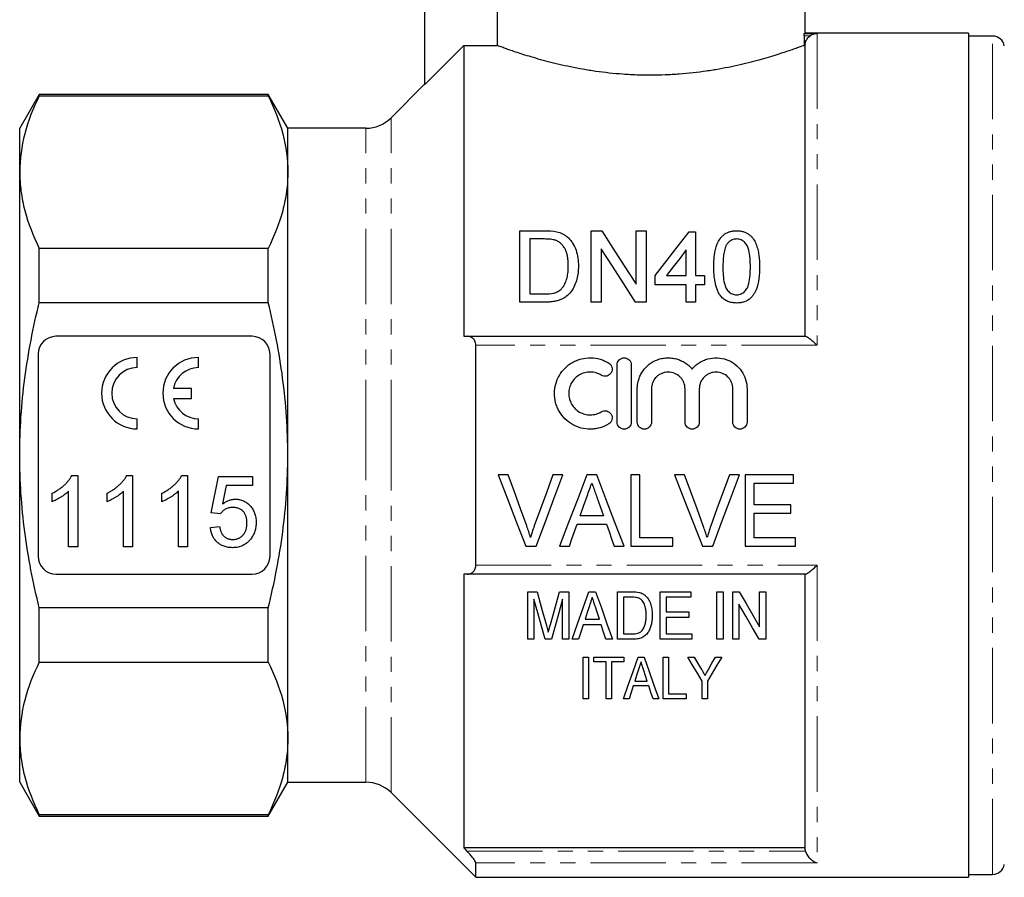
# Model space of a CAD drawing. Units: millimetres. Extents: x 102 to 306, y 75 to 278.
# Drawn here: x 102 to 184, y 162 to 234 of the extents above; entities that cross this region are included whole.
import ezdxf

# ---------------------------------------------------------------- set-up
doc = ezdxf.new("R2010")
doc.units = ezdxf.units.MM
doc.linetypes.add('PHANTOM', pattern=[12.7, 6.35, -1.27, 1.27, -1.27, 1.27, -1.27])

msp = doc.modelspace()

# ---------------------------------------------------------------- linework, layer by layer
at = {"color": 7, "linetype": 'Continuous', "lineweight": 25}
for p, q in [((135.646, 249.198), (135.646, 228.557)), ((141.745, 239.898), (141.745, 231.861)), ((167.646, 232.876), (167.646, 239.898)), ((167.559, 232.674), (167.559, 231.865)), ((167.58, 232.874), (168.646, 232.874)), ((181.396, 232.898), (167.586, 232.898)), ((181.396, 232.898), (181.396, 161.898)), ((138.946, 231.861), (138.946, 207.398)), ((138.946, 231.861), (141.745, 231.861)), ((167.559, 231.865), (167.646, 231.865)), ((167.646, 207.398), (167.646, 231.865)), ((183.411, 232.648), (181.396, 232.648)), ((135.646, 228.598), (132.825, 225.776)), ((103.242, 227.748), (101.596, 224.898)), ((122.501, 227.748), (103.242, 227.748)), ((103.242, 227.634), (103.242, 227.748)), ((124.146, 224.898), (122.501, 227.748)), ((122.501, 227.634), (122.501, 227.748)), ((103.242, 227.634), (122.501, 227.634)), ((101.596, 221.213), (101.596, 224.898)), ((130.703, 224.898), (124.146, 224.898)), ((124.146, 221.213), (124.146, 224.898)), ((101.596, 197.398), (101.596, 221.213)), ((124.146, 197.398), (124.146, 221.213)), ((143.656, 210.275), (143.656, 216.275)), ((143.656, 216.275), (145.708, 216.275)), ((149.656, 210.275), (149.656, 216.275)), ((149.656, 216.275), (150.55, 216.275)), ((153.425, 211.798), (153.425, 216.275)), ((153.425, 216.275), (154.272, 216.275)), ((154.272, 216.275), (154.272, 210.275)), ((157.887, 216.198), (158.425, 216.198)), ((158.425, 216.198), (158.425, 212.506)), ((145.719, 215.583), (144.502, 215.583)), ((144.502, 215.583), (144.502, 210.967)), ((103.242, 210.238), (103.242, 214.793)), ((122.501, 214.793), (103.242, 214.793)), ((122.501, 210.238), (122.501, 214.793)), ((150.502, 214.752), (150.502, 210.275)), ((157.656, 212.506), (157.656, 214.667)), ((155.041, 211.736), (155.041, 212.506)), ((155.99, 212.506), (157.656, 212.506)), ((158.425, 212.506), (159.195, 212.506)), ((159.195, 212.506), (159.195, 211.736)), ((157.656, 211.736), (155.041, 211.736)), ((157.656, 210.275), (157.656, 211.736)), ((159.195, 211.736), (158.425, 211.736)), ((158.425, 211.736), (158.425, 210.275)), ((144.502, 210.967), (145.739, 210.967)), ((103.242, 210.238), (122.501, 210.238)), ((145.805, 210.275), (143.656, 210.275)), ((150.502, 210.275), (149.656, 210.275)), ((154.272, 210.275), (153.377, 210.275)), ((158.425, 210.275), (157.656, 210.275)), ((121.146, 207.398), (104.646, 207.398)), ((139.22, 207.398), (167.684, 207.398)), ((139.946, 188.137), (139.946, 206.659)), ((103.146, 205.898), (103.146, 188.898)), ((111.484, 204.764), (111.484, 205.614)), ((116.634, 204.764), (116.634, 205.614)), ((122.646, 188.898), (122.646, 205.898)), ((151.829, 200.191), (151.829, 204.991)), ((153.029, 204.991), (153.029, 200.191)), ((116.034, 203.01), (114.521, 203.01)), ((116.034, 202.16), (116.034, 203.01)), ((153.529, 200.191), (153.529, 202.982)), ((154.729, 202.982), (154.729, 200.191)), ((157.546, 200.191), (157.546, 202.982)), ((158.746, 202.982), (158.746, 200.191)), ((161.563, 200.191), (161.563, 202.982)), ((162.763, 202.982), (162.763, 200.191)), ((114.533, 202.16), (116.034, 202.16)), ((111.484, 199.614), (111.484, 200.464)), ((116.634, 199.614), (116.634, 200.464)), ((101.596, 173.582), (101.596, 197.398)), ((124.146, 173.582), (124.146, 197.398)), ((105.985, 195.698), (106.48, 195.698)), ((106.48, 195.698), (106.48, 189.698)), ((110.601, 195.698), (111.096, 195.698)), ((111.096, 195.698), (111.096, 189.698)), ((115.216, 195.698), (115.711, 195.698)), ((115.711, 195.698), (115.711, 189.698)), ((117.711, 192.544), (118.327, 195.621)), ((118.327, 195.621), (121.173, 195.621)), ((121.173, 195.621), (121.173, 194.852)), ((142.669, 195.751), (141.827, 195.751)), ((147.281, 195.751), (146.439, 195.751)), ((150.122, 195.751), (149.294, 195.751)), ((153.746, 195.751), (152.977, 195.751)), ((152.977, 195.751), (152.977, 189.751)), ((153.746, 190.444), (153.746, 195.751)), ((157.515, 195.751), (156.673, 195.751)), ((162.127, 195.751), (161.285, 195.751)), ((166.669, 195.751), (162.592, 195.751)), ((162.592, 195.751), (162.592, 189.751)), ((166.669, 195.059), (166.669, 195.751)), ((118.955, 194.852), (118.65, 193.298)), ((121.173, 194.852), (118.955, 194.852)), ((163.362, 193.213), (163.362, 195.059)), ((163.362, 195.059), (166.669, 195.059)), ((104.327, 193.489), (104.327, 194.198)), ((105.711, 189.698), (105.711, 194.374)), ((108.942, 193.489), (108.942, 194.198)), ((110.327, 189.698), (110.327, 194.374)), ((113.557, 193.489), (113.557, 194.198)), ((114.942, 189.698), (114.942, 194.374)), ((166.439, 193.213), (163.362, 193.213)), ((166.439, 192.521), (166.439, 193.213)), ((118.48, 192.467), (117.711, 192.544)), ((150.691, 192.29), (148.725, 192.29)), ((163.362, 190.444), (163.362, 192.521)), ((163.362, 192.521), (166.439, 192.521)), ((117.634, 191.314), (118.403, 191.39)), ((148.479, 191.598), (150.936, 191.598)), ((156.515, 190.444), (153.746, 190.444)), ((156.515, 189.751), (156.515, 190.444)), ((166.823, 190.444), (163.362, 190.444)), ((166.823, 189.751), (166.823, 190.444)), ((106.48, 189.698), (105.711, 189.698)), ((111.096, 189.698), (110.327, 189.698)), ((115.711, 189.698), (114.942, 189.698)), ((144.157, 189.751), (145.032, 189.751)), ((147.001, 189.751), (147.823, 189.751)), ((151.592, 189.751), (152.416, 189.751)), ((152.977, 189.751), (156.515, 189.751)), ((159.003, 189.751), (159.878, 189.751)), ((162.592, 189.751), (166.823, 189.751)), ((104.646, 187.398), (121.146, 187.398)), ((138.946, 187.398), (138.946, 164.379)), ((167.684, 187.398), (139.22, 187.398)), ((167.646, 164.379), (167.646, 187.398)), ((144.332, 181.914), (144.332, 185.914)), ((144.332, 185.914), (145.099, 185.914)), ((147.002, 185.914), (147.768, 185.914)), ((147.768, 185.914), (147.768, 181.914)), ((149.455, 185.914), (150.03, 185.914)), ((151.87, 181.914), (151.87, 185.914)), ((151.87, 185.914), (153.088, 185.914)), ((155.46, 181.914), (155.46, 185.914)), ((155.46, 185.914), (158.024, 185.914)), ((158.024, 185.914), (158.024, 185.452)), ((160.229, 181.914), (160.229, 185.914)), ((160.229, 185.914), (160.742, 185.914)), ((160.742, 185.914), (160.742, 181.914)), ((161.562, 181.914), (161.562, 185.914)), ((161.562, 185.914), (162.104, 185.914)), ((163.819, 185.914), (164.332, 185.914)), ((163.819, 182.961), (163.819, 185.914)), ((164.332, 185.914), (164.332, 181.914)), ((144.845, 185.298), (144.845, 181.914)), ((147.255, 181.914), (147.255, 185.298)), ((153.098, 185.452), (152.383, 185.452)), ((152.383, 185.452), (152.383, 182.375)), ((158.024, 185.452), (155.973, 185.452)), ((155.973, 185.452), (155.973, 184.222)), ((162.075, 184.867), (162.075, 181.914)), ((122.501, 184.558), (103.242, 184.558)), ((103.242, 180.002), (103.242, 184.558)), ((122.501, 180.002), (122.501, 184.558)), ((155.973, 184.222), (157.87, 184.222)), ((157.87, 184.222), (157.87, 183.76)), ((150.494, 183.145), (148.99, 183.145)), ((149.14, 183.606), (150.344, 183.606)), ((157.87, 183.76), (155.973, 183.76)), ((155.973, 183.76), (155.973, 182.375)), ((152.383, 182.375), (153.109, 182.375)), ((155.973, 182.375), (158.127, 182.375)), ((158.127, 182.375), (158.127, 181.914)), ((144.845, 181.914), (144.332, 181.914)), ((146.315, 181.914), (145.784, 181.914)), ((147.768, 181.914), (147.255, 181.914)), ((148.588, 181.914), (148.042, 181.914)), ((151.442, 181.914), (150.896, 181.914)), ((153.146, 181.914), (151.87, 181.914)), ((158.127, 181.914), (155.46, 181.914)), ((160.742, 181.914), (160.229, 181.914)), ((162.075, 181.914), (161.562, 181.914)), ((164.332, 181.914), (163.79, 181.914)), ((103.242, 180.002), (122.501, 180.002)), ((148.978, 176.913), (148.978, 180.413)), ((148.978, 180.413), (149.427, 180.413)), ((149.427, 180.413), (149.427, 176.913)), ((149.875, 180.01), (149.875, 180.413)), ((149.875, 180.413), (152.388, 180.413)), ((150.908, 180.01), (149.875, 180.01)), ((150.908, 176.913), (150.908, 180.01)), ((152.388, 180.01), (151.356, 180.01)), ((151.356, 180.01), (151.356, 176.913)), ((152.388, 180.413), (152.388, 180.01)), ((153.596, 180.413), (154.099, 180.413)), ((155.709, 180.413), (156.158, 180.413)), ((155.709, 176.913), (155.709, 180.413)), ((156.158, 180.413), (156.158, 177.317)), ((157.773, 180.413), (158.313, 180.413)), ((160.105, 180.413), (160.645, 180.413)), ((153.32, 178.394), (154.373, 178.394)), ((158.984, 176.913), (158.984, 178.396)), ((159.433, 178.396), (159.433, 176.913)), ((154.505, 177.99), (153.188, 177.99)), ((156.158, 177.317), (157.638, 177.317)), ((157.638, 177.317), (157.638, 176.913)), ((149.427, 176.913), (148.978, 176.913)), ((151.356, 176.913), (150.908, 176.913)), ((152.837, 176.913), (152.36, 176.913)), ((155.334, 176.913), (154.856, 176.913)), ((157.638, 176.913), (155.709, 176.913)), ((159.433, 176.913), (158.984, 176.913)), ((101.596, 169.898), (101.596, 173.582)), ((124.146, 169.898), (124.146, 173.582)), ((101.596, 169.898), (103.242, 167.048)), ((122.501, 167.048), (124.146, 169.898)), ((124.146, 169.898), (130.703, 169.898)), ((132.825, 169.019), (139.946, 161.898)), ((122.501, 167.162), (103.242, 167.162)), ((103.242, 167.048), (103.242, 167.162)), ((103.242, 167.048), (122.501, 167.048)), ((122.501, 167.048), (122.501, 167.162)), ((167.646, 164.379), (138.946, 164.379)), ((139.946, 161.898), (139.946, 163.127)), ((139.946, 161.898), (181.396, 161.898)), ((181.396, 162.148), (183.411, 162.148))]:
    msp.add_line(p, q, dxfattribs=at)
at = {"color": 8, "linetype": 'PHANTOM', "lineweight": 18}
for p, q in [((168.057, 232.674), (167.559, 232.674)), ((168.646, 232.874), (168.646, 206.659)), ((183.411, 162.148), (183.411, 232.648)), ((132.825, 197.398), (132.825, 225.776)), ((130.703, 197.398), (130.703, 224.898)), ((168.646, 206.659), (139.946, 206.659)), ((130.703, 169.898), (130.703, 197.398)), ((132.825, 169.019), (132.825, 197.398)), ((139.946, 188.137), (168.646, 188.137)), ((168.646, 188.137), (168.646, 163.127)), ((139.22, 164.092), (167.684, 164.092)), ((168.646, 163.127), (139.946, 163.127))]:
    msp.add_line(p, q, dxfattribs=at)
at = {"color": 7, "linetype": 'Continuous', "lineweight": 25, "flags": 128}
for points in [[(138.946, 231.861), (136.541, 229.453), (135.646, 228.557)], [(150.55, 216.275), (151.482, 214.824), (152.441, 213.33), (153.425, 211.798)], [(155.041, 212.506), (156.011, 213.765), (156.96, 214.996), (157.887, 216.198)], [(153.377, 210.275), (152.397, 211.802), (151.438, 213.295), (150.502, 214.752)], [(157.656, 214.667), (157.108, 213.955), (156.553, 213.235), (155.99, 212.506)], [(141.827, 195.751), (142.609, 193.737), (143.387, 191.735), (144.157, 189.751)], [(144.237, 191.451), (143.717, 192.878), (143.194, 194.312), (142.669, 195.751)], [(146.439, 195.751), (145.913, 194.312), (145.389, 192.878), (144.868, 191.451)], [(145.032, 189.751), (145.776, 191.735), (146.526, 193.737), (147.281, 195.751)], [(149.294, 195.751), (148.525, 193.737), (147.759, 191.735), (147.001, 189.751)], [(152.416, 189.751), (151.657, 191.735), (150.892, 193.737), (150.122, 195.751)], [(156.673, 195.751), (157.455, 193.737), (158.233, 191.735), (159.003, 189.751)], [(159.083, 191.451), (158.563, 192.878), (158.04, 194.312), (157.515, 195.751)], [(161.285, 195.751), (160.759, 194.312), (160.235, 192.878), (159.714, 191.451)], [(159.878, 189.751), (160.622, 191.735), (161.372, 193.737), (162.127, 195.751)], [(148.725, 192.29), (149.019, 193.12), (149.315, 193.952)], [(150.131, 193.867), (150.411, 193.077), (150.691, 192.29)], [(147.823, 189.751), (148.041, 190.365), (148.26, 190.98), (148.479, 191.598)], [(150.936, 191.598), (151.156, 190.98), (151.374, 190.365), (151.592, 189.751)], [(145.099, 185.914), (145.365, 184.967), (145.629, 184.031), (145.89, 183.107)], [(146.223, 183.155), (146.479, 184.064), (146.739, 184.984), (147.002, 185.914)], [(148.042, 181.914), (148.505, 183.223), (148.976, 184.557), (149.455, 185.914)], [(150.03, 185.914), (150.509, 184.557), (150.98, 183.223), (151.442, 181.914)], [(162.104, 185.914), (162.683, 184.917), (163.255, 183.933), (163.819, 182.961)], [(145.784, 181.914), (145.476, 183.024), (145.162, 184.153), (144.845, 185.298)], [(147.255, 185.298), (146.937, 184.153), (146.623, 183.024), (146.315, 181.914)], [(149.502, 184.717), (149.32, 184.159), (149.14, 183.606)], [(150.344, 183.606), (150.175, 184.125), (150.005, 184.647)], [(163.79, 181.914), (163.226, 182.884), (162.655, 183.869), (162.075, 184.867)], [(148.99, 183.145), (148.788, 182.526), (148.588, 181.914)], [(150.896, 181.914), (150.696, 182.526), (150.494, 183.145)], [(152.36, 176.913), (152.761, 178.049), (153.173, 179.217), (153.596, 180.413)], [(154.099, 180.413), (154.521, 179.217), (154.933, 178.049), (155.334, 176.913)], [(158.984, 178.396), (158.586, 179.059), (158.182, 179.732), (157.773, 180.413)], [(158.313, 180.413), (158.63, 179.885), (158.944, 179.362)], [(160.645, 180.413), (160.235, 179.732), (159.831, 179.059), (159.433, 178.396)], [(159.522, 179.383), (159.812, 179.896), (160.105, 180.413)], [(153.636, 179.366), (153.477, 178.878), (153.32, 178.394)], [(154.373, 178.394), (154.226, 178.847), (154.077, 179.305)], [(153.188, 177.99), (153.011, 177.448), (152.837, 176.913)], [(154.856, 176.913), (154.682, 177.448), (154.505, 177.99)]]:
    msp.add_lwpolyline(points, dxfattribs=at)
at = {"color": 7, "linetype": 'Continuous', "lineweight": 25}
for centre, radius, start, end in [((183.411, 231.648), 1, 10, 90), ((130.703, 227.898), 3, 270, 315), ((104.646, 205.898), 1.5, 90, 180), ((121.146, 205.898), 1.5, 0, 90), ((111.484, 202.614), 3, 90, 270), ((116.634, 202.614), 3, 90, 270), ((111.484, 202.614), 2.15, 90, 270), ((116.634, 202.614), 2.15, 90, 169.38958), ((116.634, 202.614), 2.15, 192.19378, 270), ((104.646, 188.898), 1.5, 180, 270), ((121.146, 188.898), 1.5, 270, 0), ((130.703, 166.898), 3, 45, 90), ((183.411, 163.148), 1, 270, 350)]:
    msp.add_arc(centre, radius, start, end, dxfattribs=at)
for points, knots in [([(167.559, 232.674), (167.559, 232.726), (167.562, 232.776), (167.57, 232.849), (167.575, 232.872), (167.58, 232.874)], [0, 0, 0, 0, 0.5, 0.5, 1, 1, 1, 1]), ([(167.58, 232.874), (167.584, 232.875), (167.628, 232.891), (167.606, 232.883), (167.586, 232.876)], [0, 0, 0, 0, 0.0808085, 1, 1, 1, 1]), ([(167.646, 231.865), (167.646, 231.944), (167.655, 232.022), (167.692, 232.174), (167.719, 232.249), (167.825, 232.458), (167.93, 232.581), (168.057, 232.674)], [0, 0, 0, 0, 0.25, 0.25, 0.5, 0.5, 1, 1, 1, 1]), ([(168.057, 232.674), (168.147, 232.74), (168.245, 232.789), (168.443, 232.855), (168.545, 232.872), (168.646, 232.874)], [0, 0, 0, 0, 0.5, 0.5, 1, 1, 1, 1]), ([(167.559, 231.865), (167.467, 231.831), (167.304, 231.77), (166.957, 231.644), (166.824, 231.596), (166.523, 231.49), (166.356, 231.432), (165.813, 231.248), (165.392, 231.11), (164.672, 230.89), (164.416, 230.814), (163.882, 230.662), (163.604, 230.585), (162.735, 230.358), (162.112, 230.209), (161.108, 230), (160.761, 229.933), (160.058, 229.808), (159.699, 229.75), (158.605, 229.591), (157.849, 229.505), (156.673, 229.417), (156.277, 229.394), (155.488, 229.363), (154.699, 229.348), (153.909, 229.361), (153.118, 229.389), (152.721, 229.41), (151.544, 229.495), (150.785, 229.579), (149.682, 229.736), (149.321, 229.794), (148.61, 229.918), (148.263, 229.984), (147.258, 230.191), (146.631, 230.34), (145.754, 230.568), (145.47, 230.645), (144.932, 230.798), (144.677, 230.873), (143.955, 231.093), (143.529, 231.232), (142.976, 231.418), (142.806, 231.477), (142.501, 231.584), (142.366, 231.633), (142.012, 231.761), (141.843, 231.824), (141.745, 231.861)], [0, 0, 0, 0, 0.0625, 0.0625, 0.09375, 0.09375, 0.125, 0.125, 0.1875, 0.1875, 0.21875, 0.21875, 0.25, 0.25, 0.3125, 0.3125, 0.34375, 0.34375, 0.375, 0.375, 0.4375, 0.4375, 0.46875, 0.46875, 0.5, 0.53125, 0.53125, 0.5625, 0.5625, 0.625, 0.625, 0.65625, 0.65625, 0.6875, 0.6875, 0.75, 0.75, 0.78125, 0.78125, 0.8125, 0.8125, 0.875, 0.875, 0.90625, 0.90625, 0.9375, 0.9375, 1, 1, 1, 1]), ([(103.242, 227.634), (102.724, 226.575), (102.31, 225.511), (101.746, 223.372), (101.596, 222.296), (101.596, 221.213)], [0, 0, 0, 0, 0.5, 0.5, 1, 1, 1, 1]), ([(122.501, 227.634), (123.018, 226.575), (123.432, 225.511), (123.997, 223.372), (124.146, 222.296), (124.146, 221.213)], [0, 0, 0, 0, 0.5, 0.5, 1, 1, 1, 1]), ([(101.596, 221.213), (101.596, 220.676), (101.633, 220.137), (101.778, 219.055), (101.888, 218.516), (102.313, 216.908), (102.727, 215.847), (103.242, 214.793)], [0, 0, 0, 0, 0.25, 0.25, 0.5, 0.5, 1, 1, 1, 1]), ([(124.146, 221.213), (124.146, 220.676), (124.11, 220.137), (123.964, 219.055), (123.855, 218.516), (123.43, 216.908), (123.015, 215.847), (122.501, 214.793)], [0, 0, 0, 0, 0.25, 0.25, 0.5, 0.5, 1, 1, 1, 1]), ([(146.768, 216.188), (146.849, 216.167), (146.93, 216.146), (147.088, 216.092), (147.165, 216.06), (147.312, 215.988), (147.383, 215.948), (147.516, 215.858), (147.578, 215.809), (147.641, 215.759)], [0, 0, 0, 0, 0.25, 0.25, 0.5, 0.5, 0.75, 0.75, 1, 1, 1, 1]), ([(159.964, 213.234), (159.965, 213.4), (159.968, 213.566), (159.986, 213.895), (160.001, 214.059), (160.064, 214.546), (160.133, 214.864), (160.319, 215.317), (160.397, 215.465), (160.543, 215.67), (160.595, 215.736), (160.715, 215.86), (160.78, 215.917), (160.92, 216.02), (160.996, 216.065), (161.159, 216.146), (161.245, 216.177), (161.422, 216.227), (161.512, 216.246), (161.699, 216.27), (161.793, 216.273), (161.887, 216.275)], [0, 0, 0, 0, 0.125, 0.125, 0.25, 0.25, 0.5, 0.5, 0.625, 0.625, 0.6875, 0.6875, 0.75, 0.75, 0.8125, 0.8125, 0.875, 0.875, 0.9375, 0.9375, 1, 1, 1, 1]), ([(161.887, 216.275), (161.981, 216.272), (162.074, 216.269), (162.258, 216.246), (162.347, 216.227), (162.523, 216.175), (162.611, 216.143), (162.775, 216.066), (162.852, 216.021), (162.996, 215.92), (163.063, 215.862), (163.182, 215.74), (163.234, 215.674), (163.374, 215.465), (163.446, 215.316), (163.568, 215.015), (163.619, 214.861), (163.702, 214.545), (163.735, 214.384), (163.797, 213.897), (163.807, 213.567), (163.81, 213.234)], [0, 0, 0, 0, 0.0625, 0.0625, 0.125, 0.125, 0.1875, 0.1875, 0.25, 0.25, 0.3125, 0.3125, 0.375, 0.375, 0.5, 0.5, 0.625, 0.625, 0.75, 0.75, 1, 1, 1, 1]), ([(146.71, 215.459), (146.672, 215.473), (146.633, 215.487), (146.553, 215.509), (146.512, 215.518), (146.389, 215.543), (146.306, 215.552), (146.055, 215.579), (145.887, 215.581), (145.719, 215.583)], [0, 0, 0, 0, 0.125, 0.125, 0.25, 0.25, 0.5, 0.5, 1, 1, 1, 1]), ([(147.733, 213.321), (147.732, 213.424), (147.73, 213.527), (147.719, 213.733), (147.709, 213.835), (147.682, 214.038), (147.664, 214.14), (147.617, 214.338), (147.589, 214.436), (147.515, 214.627), (147.469, 214.721), (147.36, 214.9), (147.3, 214.986), (147.164, 215.149), (147.085, 215.225), (146.956, 215.326), (146.911, 215.357), (146.815, 215.412), (146.763, 215.436), (146.71, 215.459)], [0, 0, 0, 0, 0.125, 0.125, 0.25, 0.25, 0.375, 0.375, 0.5, 0.5, 0.625, 0.625, 0.75, 0.75, 0.875, 0.875, 0.9375, 0.9375, 1, 1, 1, 1]), ([(147.641, 215.759), (147.685, 215.72), (147.73, 215.681), (147.813, 215.599), (147.852, 215.556), (147.963, 215.426), (148.033, 215.336), (148.215, 215.05), (148.31, 214.843), (148.453, 214.421), (148.501, 214.204), (148.566, 213.761), (148.577, 213.534), (148.579, 213.307)], [0, 0, 0, 0, 0.0625, 0.0625, 0.125, 0.125, 0.25, 0.25, 0.5, 0.5, 0.75, 0.75, 1, 1, 1, 1]), ([(161.879, 215.583), (161.838, 215.581), (161.797, 215.58), (161.716, 215.572), (161.677, 215.565), (161.559, 215.536), (161.484, 215.508), (161.348, 215.432), (161.284, 215.387), (161.174, 215.286), (161.127, 215.229), (161.08, 215.171)], [0, 0, 0, 0, 0.125, 0.125, 0.25, 0.25, 0.5, 0.5, 0.75, 0.75, 1, 1, 1, 1]), ([(163.041, 213.236), (163.039, 213.477), (163.034, 213.715), (162.997, 214.188), (162.968, 214.424), (162.882, 214.766), (162.846, 214.878), (162.741, 215.093), (162.668, 215.194), (162.495, 215.374), (162.392, 215.45), (162.21, 215.531), (162.146, 215.551), (162.015, 215.577), (161.947, 215.58), (161.879, 215.583)], [0, 0, 0, 0, 0.25, 0.25, 0.5, 0.5, 0.625, 0.625, 0.75, 0.75, 0.875, 0.875, 0.9375, 0.9375, 1, 1, 1, 1]), ([(161.08, 215.171), (161.037, 215.099), (160.996, 215.026), (160.933, 214.873), (160.908, 214.796), (160.841, 214.559), (160.811, 214.396), (160.769, 214.069), (160.754, 213.904), (160.737, 213.571), (160.735, 213.404), (160.733, 213.236)], [0, 0, 0, 0, 0.125, 0.125, 0.25, 0.25, 0.5, 0.5, 0.75, 0.75, 1, 1, 1, 1]), ([(148.579, 213.307), (148.577, 213.123), (148.571, 212.939), (148.53, 212.572), (148.5, 212.389), (148.404, 212.026), (148.341, 211.844), (148.188, 211.493), (148.091, 211.323), (147.855, 211.008), (147.718, 210.864), (147.477, 210.677), (147.391, 210.624), (147.212, 210.529), (147.119, 210.489), (146.925, 210.421), (146.825, 210.392), (146.624, 210.345), (146.523, 210.327), (146.32, 210.299), (146.218, 210.289), (146.012, 210.277), (145.909, 210.276), (145.805, 210.275)], [0, 0, 0, 0, 0.125, 0.125, 0.25, 0.25, 0.375, 0.375, 0.5, 0.5, 0.625, 0.625, 0.6875, 0.6875, 0.75, 0.75, 0.8125, 0.8125, 0.875, 0.875, 0.9375, 0.9375, 1, 1, 1, 1]), ([(147.156, 211.391), (147.215, 211.459), (147.274, 211.527), (147.371, 211.673), (147.413, 211.748), (147.526, 211.982), (147.583, 212.147), (147.667, 212.478), (147.693, 212.647), (147.727, 212.984), (147.731, 213.153), (147.733, 213.321)], [0, 0, 0, 0, 0.125, 0.125, 0.25, 0.25, 0.5, 0.5, 0.75, 0.75, 1, 1, 1, 1]), ([(160.547, 210.776), (160.483, 210.868), (160.421, 210.96), (160.32, 211.153), (160.278, 211.252), (160.162, 211.553), (160.108, 211.763), (160.029, 212.183), (160.002, 212.394), (159.971, 212.815), (159.967, 213.025), (159.964, 213.234)], [0, 0, 0, 0, 0.125, 0.125, 0.25, 0.25, 0.5, 0.5, 0.75, 0.75, 1, 1, 1, 1]), ([(160.733, 213.236), (160.735, 213.003), (160.738, 212.769), (160.775, 212.299), (160.801, 212.061), (160.888, 211.714), (160.923, 211.6), (161.029, 211.379), (161.105, 211.279), (161.283, 211.099), (161.385, 211.022), (161.565, 210.942), (161.627, 210.922), (161.755, 210.896), (161.821, 210.893), (161.887, 210.89)], [0, 0, 0, 0, 0.25, 0.25, 0.5, 0.5, 0.625, 0.625, 0.75, 0.75, 0.875, 0.875, 0.9375, 0.9375, 1, 1, 1, 1]), ([(161.887, 210.89), (161.953, 210.893), (162.018, 210.896), (162.146, 210.922), (162.209, 210.943), (162.387, 211.022), (162.491, 211.1), (162.668, 211.278), (162.743, 211.38), (162.85, 211.599), (162.885, 211.714), (162.972, 212.064), (162.999, 212.3), (163.035, 212.769), (163.039, 213.003), (163.041, 213.236)], [0, 0, 0, 0, 0.0625, 0.0625, 0.125, 0.125, 0.25, 0.25, 0.375, 0.375, 0.5, 0.5, 0.75, 0.75, 1, 1, 1, 1]), ([(163.81, 213.234), (163.807, 212.912), (163.798, 212.589), (163.712, 211.939), (163.643, 211.616), (163.485, 211.228), (163.45, 211.151), (163.369, 211.002), (163.323, 210.93), (163.223, 210.791), (163.168, 210.723), (163.046, 210.599), (162.98, 210.543), (162.767, 210.39), (162.601, 210.312), (162.34, 210.242), (162.25, 210.225), (162.069, 210.202), (161.978, 210.199), (161.887, 210.198)], [0, 0, 0, 0, 0.25, 0.25, 0.5, 0.5, 0.5625, 0.5625, 0.625, 0.625, 0.6875, 0.6875, 0.75, 0.75, 0.875, 0.875, 0.9375, 0.9375, 1, 1, 1, 1]), ([(145.739, 210.967), (145.996, 210.971), (146.255, 210.98), (146.629, 211.07), (146.747, 211.113), (146.913, 211.201), (146.967, 211.233), (147.067, 211.307), (147.112, 211.349), (147.156, 211.391)], [0, 0, 0, 0, 0.5, 0.5, 0.75, 0.75, 0.875, 0.875, 1, 1, 1, 1]), ([(161.887, 210.198), (161.759, 210.202), (161.63, 210.208), (161.378, 210.253), (161.256, 210.287), (161.024, 210.384), (160.914, 210.449), (160.765, 210.56), (160.717, 210.599), (160.629, 210.684), (160.588, 210.73), (160.547, 210.776)], [0, 0, 0, 0, 0.25, 0.25, 0.5, 0.5, 0.75, 0.75, 0.875, 0.875, 1, 1, 1, 1]), ([(101.596, 197.398), (101.596, 198.474), (101.633, 199.552), (101.778, 201.711), (101.888, 202.794), (102.316, 206.03), (102.731, 208.149), (103.242, 210.238)], [0, 0, 0, 0, 0.25, 0.25, 0.5, 0.5, 1, 1, 1, 1]), ([(124.146, 197.398), (124.146, 198.477), (124.109, 199.558), (123.963, 201.727), (123.852, 202.814), (123.425, 206.037), (123.01, 208.151), (122.501, 210.238)], [0, 0, 0, 0, 0.25, 0.25, 0.5, 0.5, 1, 1, 1, 1]), ([(139.946, 206.659), (139.946, 206.784), (139.921, 206.898), (139.835, 207.091), (139.775, 207.169), (139.637, 207.288), (139.559, 207.331), (139.395, 207.385), (139.309, 207.398), (139.22, 207.398)], [0, 0, 0, 0, 0.25, 0.25, 0.5, 0.5, 0.75, 0.75, 1, 1, 1, 1]), ([(167.684, 207.398), (167.721, 207.398), (167.78, 207.371), (167.92, 207.286), (168.002, 207.227), (168.175, 207.089), (168.266, 207.012), (168.453, 206.844), (168.551, 206.752), (168.646, 206.659)], [0, 0, 0, 0, 0.25, 0.25, 0.5, 0.5, 0.75, 0.75, 1, 1, 1, 1]), ([(151.129, 200.03), (150.9, 199.89), (150.657, 199.783), (150.274, 199.672), (150.142, 199.643), (149.879, 199.604), (149.747, 199.593), (149.349, 199.587), (149.079, 199.619), (148.694, 199.717), (148.568, 199.759), (148.322, 199.858), (148.2, 199.917), (147.853, 200.114), (147.642, 200.274), (147.262, 200.651), (147.101, 200.861), (146.902, 201.205), (146.843, 201.326), (146.742, 201.571), (146.7, 201.696), (146.599, 202.077), (146.565, 202.344), (146.568, 202.869), (146.604, 203.132), (146.743, 203.639), (146.845, 203.88), (147.111, 204.335), (147.274, 204.544), (147.648, 204.912), (147.862, 205.074), (148.206, 205.268), (148.325, 205.325), (148.571, 205.424), (148.699, 205.466), (149.085, 205.564), (149.348, 205.595), (149.886, 205.586), (150.147, 205.546), (150.53, 205.435), (150.657, 205.389), (150.899, 205.282), (151.016, 205.221), (151.129, 205.152)], [0, 0, 0, 0, 0.0625, 0.0625, 0.09375, 0.09375, 0.125, 0.125, 0.1875, 0.1875, 0.21875, 0.21875, 0.25, 0.25, 0.3125, 0.3125, 0.375, 0.375, 0.40625, 0.40625, 0.4375, 0.4375, 0.5, 0.5, 0.5625, 0.5625, 0.625, 0.625, 0.6875, 0.6875, 0.75, 0.75, 0.78125, 0.78125, 0.8125, 0.8125, 0.875, 0.875, 0.9375, 0.9375, 0.96875, 0.96875, 1, 1, 1, 1]), ([(151.829, 204.991), (151.829, 205.146), (151.892, 205.301), (152.111, 205.523), (152.268, 205.591), (152.587, 205.591), (152.745, 205.524), (152.965, 205.302), (153.029, 205.148), (153.029, 204.991)], [0, 0, 0, 0, 0.25, 0.25, 0.5, 0.5, 0.75, 0.75, 1, 1, 1, 1]), ([(153.529, 202.982), (153.529, 203.114), (153.539, 203.246), (153.579, 203.507), (153.609, 203.638), (153.688, 203.89), (153.737, 204.012), (153.853, 204.249), (153.921, 204.364), (154.149, 204.691), (154.331, 204.883), (154.755, 205.211), (154.988, 205.339), (155.366, 205.478), (155.497, 205.514), (155.759, 205.567), (155.891, 205.583), (156.16, 205.594), (156.296, 205.589), (156.562, 205.559), (156.693, 205.534), (156.951, 205.464), (157.079, 205.418), (157.323, 205.309), (157.44, 205.246), (157.664, 205.102), (157.771, 205.02), (157.97, 204.843), (158.062, 204.748), (158.146, 204.647)], [0, 0, 0, 0, 0.0625, 0.0625, 0.125, 0.125, 0.1875, 0.1875, 0.25, 0.25, 0.375, 0.375, 0.5, 0.5, 0.5625, 0.5625, 0.625, 0.625, 0.6875, 0.6875, 0.75, 0.75, 0.8125, 0.8125, 0.875, 0.875, 0.9375, 0.9375, 1, 1, 1, 1]), ([(158.146, 204.647), (158.23, 204.748), (158.322, 204.843), (158.52, 205.02), (158.628, 205.101), (158.851, 205.245), (158.967, 205.309), (159.21, 205.418), (159.338, 205.463), (159.726, 205.569), (159.994, 205.6), (160.533, 205.577), (160.795, 205.525), (161.302, 205.34), (161.534, 205.212), (161.958, 204.886), (162.141, 204.693), (162.597, 204.041), (162.763, 203.517), (162.763, 202.982)], [0, 0, 0, 0, 0.0625, 0.0625, 0.125, 0.125, 0.1875, 0.1875, 0.25, 0.25, 0.375, 0.375, 0.5, 0.5, 0.625, 0.625, 0.75, 0.75, 1, 1, 1, 1]), ([(151.129, 205.152), (151.263, 205.07), (151.361, 204.935), (151.436, 204.631), (151.411, 204.466), (151.252, 204.199), (151.116, 204.096), (150.808, 204.019), (150.638, 204.045), (150.504, 204.127)], [0, 0, 0, 0, 0.25, 0.25, 0.5, 0.5, 0.75, 0.75, 1, 1, 1, 1]), ([(150.504, 204.127), (150.367, 204.211), (150.222, 204.275), (149.916, 204.364), (149.756, 204.388), (149.438, 204.393), (149.276, 204.374), (148.968, 204.296), (148.819, 204.236), (148.403, 204.001), (148.171, 203.771), (147.933, 203.363), (147.871, 203.215), (147.788, 202.912), (147.767, 202.753), (147.766, 202.438), (147.786, 202.28), (147.868, 201.973), (147.929, 201.827), (148.088, 201.552), (148.186, 201.425), (148.411, 201.201), (148.541, 201.103), (148.817, 200.947), (148.967, 200.886), (149.276, 200.807), (149.434, 200.788), (149.756, 200.794), (149.914, 200.817), (150.22, 200.906), (150.368, 200.971), (150.504, 201.054)], [0, 0, 0, 0, 0.0625, 0.0625, 0.125, 0.125, 0.1875, 0.1875, 0.25, 0.25, 0.375, 0.375, 0.4375, 0.4375, 0.5, 0.5, 0.5625, 0.5625, 0.625, 0.625, 0.6875, 0.6875, 0.75, 0.75, 0.8125, 0.8125, 0.875, 0.875, 0.9375, 0.9375, 1, 1, 1, 1]), ([(157.546, 202.982), (157.546, 203.167), (157.51, 203.349), (157.405, 203.604), (157.362, 203.684), (157.261, 203.837), (157.201, 203.91), (157.007, 204.105), (156.85, 204.211), (156.51, 204.353), (156.323, 204.391), (156.046, 204.391), (155.952, 204.382), (155.769, 204.345), (155.681, 204.318), (155.51, 204.247), (155.427, 204.202), (155.275, 204.099), (155.204, 204.041), (155.007, 203.843), (154.905, 203.688), (154.8, 203.433), (154.773, 203.346), (154.738, 203.166), (154.729, 203.074), (154.729, 202.982)], [0, 0, 0, 0, 0.125, 0.125, 0.1875, 0.1875, 0.25, 0.25, 0.375, 0.375, 0.5, 0.5, 0.5625, 0.5625, 0.625, 0.625, 0.6875, 0.6875, 0.75, 0.75, 0.875, 0.875, 0.9375, 0.9375, 1, 1, 1, 1]), ([(161.563, 202.982), (161.563, 203.167), (161.527, 203.349), (161.422, 203.604), (161.379, 203.684), (161.278, 203.837), (161.219, 203.91), (161.025, 204.105), (160.868, 204.211), (160.527, 204.353), (160.341, 204.391), (160.063, 204.391), (159.969, 204.382), (159.787, 204.345), (159.699, 204.318), (159.527, 204.247), (159.445, 204.202), (159.292, 204.099), (159.221, 204.041), (159.024, 203.843), (158.922, 203.688), (158.817, 203.433), (158.791, 203.346), (158.755, 203.166), (158.746, 203.074), (158.746, 202.982)], [0, 0, 0, 0, 0.125, 0.125, 0.1875, 0.1875, 0.25, 0.25, 0.375, 0.375, 0.5, 0.5, 0.5625, 0.5625, 0.625, 0.625, 0.6875, 0.6875, 0.75, 0.75, 0.875, 0.875, 0.9375, 0.9375, 1, 1, 1, 1]), ([(150.504, 201.054), (150.637, 201.136), (150.805, 201.162), (151.11, 201.088), (151.246, 200.989), (151.37, 200.786), (151.397, 200.712), (151.421, 200.556), (151.418, 200.477), (151.362, 200.248), (151.264, 200.112), (151.129, 200.03)], [0, 0, 0, 0, 0.25, 0.25, 0.5, 0.5, 0.625, 0.625, 0.75, 0.75, 1, 1, 1, 1]), ([(153.029, 200.191), (153.029, 200.032), (152.964, 199.878), (152.742, 199.656), (152.586, 199.591), (152.272, 199.591), (152.116, 199.655), (151.892, 199.879), (151.829, 200.034), (151.829, 200.191)], [0, 0, 0, 0, 0.25, 0.25, 0.5, 0.5, 0.75, 0.75, 1, 1, 1, 1]), ([(154.729, 200.191), (154.729, 200.032), (154.664, 199.878), (154.442, 199.656), (154.286, 199.591), (153.972, 199.591), (153.816, 199.655), (153.592, 199.879), (153.529, 200.034), (153.529, 200.191)], [0, 0, 0, 0, 0.25, 0.25, 0.5, 0.5, 0.75, 0.75, 1, 1, 1, 1]), ([(158.746, 200.191), (158.746, 200.032), (158.681, 199.878), (158.46, 199.656), (158.303, 199.591), (157.989, 199.591), (157.834, 199.655), (157.61, 199.879), (157.546, 200.034), (157.546, 200.191)], [0, 0, 0, 0, 0.25, 0.25, 0.5, 0.5, 0.75, 0.75, 1, 1, 1, 1]), ([(162.763, 200.191), (162.763, 200.032), (162.699, 199.878), (162.477, 199.656), (162.32, 199.591), (162.007, 199.591), (161.851, 199.655), (161.627, 199.879), (161.563, 200.034), (161.563, 200.191)], [0, 0, 0, 0, 0.25, 0.25, 0.5, 0.5, 0.75, 0.75, 1, 1, 1, 1]), ([(103.242, 184.558), (102.985, 185.609), (102.751, 186.67), (102.342, 188.809), (102.168, 189.879), (101.744, 193.094), (101.596, 195.243), (101.596, 197.398)], [0, 0, 0, 0, 0.25, 0.25, 0.5, 0.5, 1, 1, 1, 1]), ([(122.501, 184.558), (122.759, 185.614), (122.993, 186.679), (123.4, 188.81), (123.574, 189.877), (123.997, 193.087), (124.146, 195.237), (124.146, 197.398)], [0, 0, 0, 0, 0.25, 0.25, 0.5, 0.5, 1, 1, 1, 1]), ([(104.327, 194.198), (104.423, 194.248), (104.612, 194.345), (104.88, 194.514), (105.13, 194.696), (105.358, 194.893), (105.562, 195.094), (105.734, 195.297), (105.878, 195.495), (105.951, 195.632), (105.985, 195.698)], [0, 0, 0, 0, 0.142657, 0.281169, 0.416977, 0.550852, 0.678364, 0.795032, 0.901998, 1, 1, 1, 1]), ([(108.942, 194.198), (109.038, 194.248), (109.227, 194.345), (109.495, 194.514), (109.745, 194.696), (109.973, 194.893), (110.177, 195.094), (110.35, 195.297), (110.494, 195.495), (110.566, 195.632), (110.601, 195.698)], [0, 0, 0, 0, 0.1426573, 0.281169, 0.4169772, 0.5508525, 0.6783642, 0.7950324, 0.9019982, 1, 1, 1, 1]), ([(113.557, 194.198), (113.653, 194.248), (113.843, 194.345), (114.111, 194.514), (114.36, 194.696), (114.588, 194.893), (114.793, 195.094), (114.965, 195.297), (115.109, 195.495), (115.181, 195.632), (115.216, 195.698)], [0, 0, 0, 0, 0.142657, 0.281169, 0.416977, 0.550852, 0.678364, 0.795032, 0.901998, 1, 1, 1, 1]), ([(149.315, 193.952), (149.38, 194.136), (149.446, 194.321), (149.511, 194.505), (149.544, 194.597), (149.577, 194.69), (149.61, 194.782), (149.642, 194.874), (149.675, 194.967), (149.708, 195.059)], [0, 0, 0, 0, 0.000589029, 0.000589029, 0.000589029, 0.000883595, 0.000883595, 0.000883595, 0.001178178, 0.001178178, 0.001178178, 0.001178178]), ([(149.708, 195.059), (149.743, 194.96), (149.778, 194.86), (149.814, 194.761), (149.867, 194.612), (149.92, 194.463), (149.972, 194.314), (150.025, 194.165), (150.078, 194.016), (150.131, 193.867)], [0, 0, 0, 0, 0.000317214, 0.000317214, 0.000317214, 0.000793105, 0.000793105, 0.000793105, 0.001269063, 0.001269063, 0.001269063, 0.001269063]), ([(105.711, 194.374), (105.667, 194.331), (105.575, 194.242), (105.419, 194.116), (105.246, 193.989), (105.056, 193.867), (104.863, 193.751), (104.676, 193.648), (104.499, 193.56), (104.383, 193.512), (104.327, 193.489)], [0, 0, 0, 0, 0.11167, 0.232094, 0.362743, 0.502558, 0.641525, 0.771098, 0.890162, 1, 1, 1, 1]), ([(110.327, 194.374), (110.282, 194.331), (110.19, 194.242), (110.035, 194.116), (109.861, 193.989), (109.671, 193.867), (109.478, 193.751), (109.292, 193.648), (109.115, 193.56), (108.998, 193.512), (108.942, 193.489)], [0, 0, 0, 0, 0.11167, 0.232094, 0.362743, 0.502558, 0.641525, 0.771098, 0.890162, 1, 1, 1, 1]), ([(114.942, 194.374), (114.898, 194.331), (114.806, 194.242), (114.65, 194.116), (114.476, 193.989), (114.287, 193.867), (114.094, 193.751), (113.907, 193.648), (113.73, 193.56), (113.613, 193.512), (113.557, 193.489)], [0, 0, 0, 0, 0.1116703, 0.2320945, 0.3627435, 0.5025575, 0.6415251, 0.7710985, 0.8901618, 1, 1, 1, 1]), ([(119.507, 193.006), (119.447, 193.004), (119.332, 193.001), (119.167, 192.972), (119.017, 192.927), (118.884, 192.859), (118.764, 192.778), (118.657, 192.686), (118.56, 192.583), (118.507, 192.506), (118.48, 192.467)], [0, 0, 0, 0, 0.14786, 0.283561, 0.412369, 0.534236, 0.652692, 0.768663, 0.883652, 1, 1, 1, 1]), ([(118.65, 193.298), (118.692, 193.33), (118.776, 193.392), (118.906, 193.474), (119.038, 193.543), (119.171, 193.6), (119.306, 193.644), (119.442, 193.674), (119.58, 193.695), (119.673, 193.697), (119.72, 193.698)], [0, 0, 0, 0, 0.1367294, 0.2685149, 0.3955294, 0.52, 0.6404965, 0.7612361, 0.8801067, 1, 1, 1, 1]), ([(120.711, 191.71), (120.71, 191.759), (120.709, 191.854), (120.694, 191.993), (120.67, 192.123), (120.638, 192.247), (120.594, 192.362), (120.543, 192.469), (120.479, 192.568), (120.409, 192.66), (120.329, 192.742), (120.237, 192.812), (120.138, 192.873), (120.029, 192.922), (119.911, 192.959), (119.785, 192.987), (119.649, 193.002), (119.555, 193.004), (119.507, 193.006)], [0, 0, 0, 0, 0.072866, 0.141887, 0.207453, 0.270438, 0.331641, 0.390108, 0.448069, 0.505503, 0.562488, 0.619084, 0.676416, 0.735452, 0.796241, 0.860406, 0.928305, 1, 1, 1, 1]), ([(119.72, 193.698), (119.78, 193.697), (119.899, 193.693), (120.075, 193.668), (120.243, 193.624), (120.405, 193.565), (120.558, 193.488), (120.704, 193.393), (120.843, 193.282), (120.973, 193.155), (121.092, 193.015), (121.197, 192.865), (121.284, 192.703), (121.356, 192.533), (121.411, 192.352), (121.453, 192.162), (121.475, 191.962), (121.479, 191.826), (121.48, 191.756)], [0, 0, 0, 0, 0.0619974, 0.122088, 0.1813753, 0.239508, 0.2978357, 0.35688, 0.4172818, 0.4796404, 0.5425001, 0.6049624, 0.666991, 0.7302162, 0.7941729, 0.8604581, 0.9285782, 1, 1, 1, 1]), ([(119.498, 189.621), (119.434, 189.623), (119.308, 189.625), (119.123, 189.647), (118.947, 189.683), (118.78, 189.734), (118.621, 189.798), (118.473, 189.88), (118.333, 189.974), (118.203, 190.082), (118.085, 190.202), (117.98, 190.333), (117.888, 190.474), (117.809, 190.623), (117.744, 190.782), (117.694, 190.951), (117.655, 191.129), (117.641, 191.251), (117.634, 191.314)], [0, 0, 0, 0, 0.069298, 0.135561, 0.199671, 0.261716, 0.322662, 0.382907, 0.443032, 0.503501, 0.563724, 0.62398, 0.683629, 0.743848, 0.805192, 0.867649, 0.932778, 1, 1, 1, 1]), ([(118.403, 191.39), (118.411, 191.347), (118.426, 191.263), (118.454, 191.141), (118.491, 191.027), (118.532, 190.922), (118.581, 190.825), (118.634, 190.735), (118.697, 190.656), (118.762, 190.583), (118.835, 190.519), (118.914, 190.465), (118.998, 190.417), (119.088, 190.379), (119.185, 190.351), (119.286, 190.328), (119.393, 190.317), (119.466, 190.315), (119.503, 190.314)], [0, 0, 0, 0, 0.077361, 0.15048, 0.219977, 0.286681, 0.349678, 0.41068, 0.469427, 0.526756, 0.583142, 0.638824, 0.695263, 0.752696, 0.810849, 0.871356, 0.934436, 1, 1, 1, 1]), ([(119.503, 190.314), (119.549, 190.315), (119.638, 190.317), (119.769, 190.335), (119.891, 190.365), (120.007, 190.407), (120.115, 190.46), (120.214, 190.528), (120.308, 190.604), (120.391, 190.695), (120.467, 190.794), (120.532, 190.902), (120.587, 191.018), (120.633, 191.141), (120.668, 191.273), (120.693, 191.412), (120.709, 191.558), (120.71, 191.659), (120.711, 191.71)], [0, 0, 0, 0, 0.065801, 0.128677, 0.188676, 0.247598, 0.304849, 0.361786, 0.419523, 0.478682, 0.53877, 0.598799, 0.660184, 0.722952, 0.787993, 0.855404, 0.926153, 1, 1, 1, 1]), ([(121.48, 191.756), (121.479, 191.689), (121.476, 191.558), (121.454, 191.364), (121.418, 191.177), (121.369, 190.997), (121.304, 190.824), (121.224, 190.659), (121.132, 190.498), (121.058, 190.399), (121.021, 190.35)], [0, 0, 0, 0, 0.132462, 0.26165, 0.387547, 0.510782, 0.632675, 0.75466, 0.876523, 1, 1, 1, 1]), ([(144.554, 190.482), (144.507, 190.645), (144.458, 190.808), (144.352, 191.13), (144.295, 191.291), (144.237, 191.451)], [0, 0, 0, 0, 0.5, 0.5, 1, 1, 1, 1]), ([(144.868, 191.451), (144.839, 191.371), (144.81, 191.291), (144.782, 191.211), (144.74, 191.091), (144.699, 190.97), (144.662, 190.848), (144.624, 190.727), (144.589, 190.604), (144.554, 190.482)], [0, 0, 0, 0, 0.000258295, 0.000258295, 0.000258295, 0.000646009, 0.000646009, 0.000646009, 0.001034137, 0.001034137, 0.001034137, 0.001034137]), ([(159.4, 190.482), (159.353, 190.645), (159.304, 190.808), (159.198, 191.13), (159.141, 191.291), (159.083, 191.451)], [0, 0, 0, 0, 0.5, 0.5, 1, 1, 1, 1]), ([(159.714, 191.451), (159.685, 191.371), (159.656, 191.291), (159.628, 191.211), (159.586, 191.091), (159.546, 190.97), (159.508, 190.848), (159.471, 190.727), (159.435, 190.604), (159.4, 190.482)], [0, 0, 0, 0, 0.000258295, 0.000258295, 0.000258295, 0.000646009, 0.000646009, 0.000646009, 0.001034137, 0.001034137, 0.001034137, 0.001034137]), ([(121.021, 190.35), (120.974, 190.291), (120.881, 190.177), (120.721, 190.029), (120.548, 189.903), (120.363, 189.8), (120.165, 189.718), (119.953, 189.663), (119.73, 189.626), (119.577, 189.623), (119.498, 189.621)], [0, 0, 0, 0, 0.127893, 0.251579, 0.372793, 0.492778, 0.61359, 0.737809, 0.86618, 1, 1, 1, 1]), ([(139.22, 187.398), (139.309, 187.398), (139.395, 187.41), (139.558, 187.465), (139.637, 187.507), (139.774, 187.626), (139.835, 187.703), (139.921, 187.897), (139.946, 188.012), (139.946, 188.137)], [0, 0, 0, 0, 0.25, 0.25, 0.5, 0.5, 0.75, 0.75, 1, 1, 1, 1]), ([(167.684, 187.398), (167.721, 187.398), (167.78, 187.424), (167.92, 187.51), (168.002, 187.569), (168.175, 187.706), (168.266, 187.784), (168.453, 187.952), (168.551, 188.043), (168.646, 188.137)], [0, 0, 0, 0, 0.25, 0.25, 0.5, 0.5, 0.75, 0.75, 1, 1, 1, 1]), ([(153.718, 185.856), (153.766, 185.842), (153.815, 185.828), (153.909, 185.792), (153.954, 185.77), (154.042, 185.722), (154.084, 185.695), (154.163, 185.636), (154.2, 185.603), (154.236, 185.57)], [0, 0, 0, 0, 0.25, 0.25, 0.5, 0.5, 0.75, 0.75, 1, 1, 1, 1]), ([(154.236, 185.57), (154.291, 185.516), (154.343, 185.46), (154.434, 185.34), (154.475, 185.278), (154.585, 185.082), (154.64, 184.942), (154.722, 184.661), (154.75, 184.518), (154.786, 184.227), (154.79, 184.081), (154.793, 183.935)], [0, 0, 0, 0, 0.125, 0.125, 0.25, 0.25, 0.5, 0.5, 0.75, 0.75, 1, 1, 1, 1]), ([(149.742, 185.452), (149.722, 185.391), (149.702, 185.329), (149.682, 185.268), (149.652, 185.176), (149.622, 185.084), (149.592, 184.992), (149.562, 184.9), (149.532, 184.808), (149.502, 184.717)], [0, 0, 0, 0, 0.0002058183, 0.0002058183, 0.0002058183, 0.000514567, 0.000514567, 0.000514567, 0.0008233365, 0.0008233365, 0.0008233365, 0.0008233365]), ([(150.005, 184.647), (149.961, 184.781), (149.917, 184.914), (149.874, 185.049), (149.852, 185.116), (149.83, 185.183), (149.808, 185.25), (149.786, 185.318), (149.764, 185.385), (149.742, 185.452)], [0, 0, 0, 0, 0.0004507702, 0.0004507702, 0.0004507702, 0.0006761814, 0.0006761814, 0.0006761814, 0.0009016017, 0.0009016017, 0.0009016017, 0.0009016017]), ([(153.679, 185.37), (153.634, 185.388), (153.588, 185.404), (153.491, 185.426), (153.442, 185.432), (153.295, 185.45), (153.196, 185.451), (153.098, 185.452)], [0, 0, 0, 0, 0.25, 0.25, 0.5, 0.5, 1, 1, 1, 1]), ([(154.28, 183.944), (154.28, 184.077), (154.274, 184.21), (154.245, 184.475), (154.221, 184.608), (154.138, 184.863), (154.075, 184.986), (153.953, 185.154), (153.907, 185.207), (153.829, 185.277), (153.802, 185.299), (153.744, 185.337), (153.712, 185.354), (153.679, 185.37)], [0, 0, 0, 0, 0.25, 0.25, 0.5, 0.5, 0.75, 0.75, 0.875, 0.875, 0.9375, 0.9375, 1, 1, 1, 1]), ([(154.793, 183.935), (154.792, 183.814), (154.789, 183.694), (154.766, 183.456), (154.748, 183.338), (154.696, 183.106), (154.662, 182.991), (154.577, 182.765), (154.526, 182.654), (154.396, 182.448), (154.32, 182.349), (154.141, 182.177), (154.032, 182.105), (153.796, 182.001), (153.668, 181.966), (153.474, 181.933), (153.409, 181.925), (153.278, 181.916), (153.212, 181.915), (153.146, 181.914)], [0, 0, 0, 0, 0.125, 0.125, 0.25, 0.25, 0.375, 0.375, 0.5, 0.5, 0.625, 0.625, 0.75, 0.75, 0.875, 0.875, 0.9375, 0.9375, 1, 1, 1, 1]), ([(153.941, 182.658), (153.977, 182.704), (154.011, 182.75), (154.069, 182.848), (154.093, 182.898), (154.159, 183.053), (154.192, 183.162), (154.241, 183.381), (154.257, 183.493), (154.277, 183.718), (154.279, 183.831), (154.28, 183.944)], [0, 0, 0, 0, 0.125, 0.125, 0.25, 0.25, 0.5, 0.5, 0.75, 0.75, 1, 1, 1, 1]), ([(145.89, 183.107), (145.904, 183.058), (145.917, 183.009), (145.931, 182.96), (145.95, 182.886), (145.972, 182.813), (145.991, 182.74), (146.01, 182.666), (146.03, 182.593), (146.05, 182.52)], [0, 0, 0, 0, 0.0001668477, 0.0001668477, 0.0001668477, 0.0004171417, 0.0004171417, 0.0004171417, 0.0006674258, 0.0006674258, 0.0006674258, 0.0006674258]), ([(146.05, 182.52), (146.076, 182.625), (146.106, 182.731), (146.135, 182.837), (146.149, 182.89), (146.163, 182.943), (146.178, 182.996), (146.193, 183.049), (146.208, 183.102), (146.223, 183.155)], [0, 0, 0, 0, 0.000360941, 0.000360941, 0.000360941, 0.0005414507, 0.0005414507, 0.0005414507, 0.0007219729, 0.0007219729, 0.0007219729, 0.0007219729]), ([(153.109, 182.375), (153.263, 182.378), (153.419, 182.385), (153.638, 182.446), (153.709, 182.477), (153.805, 182.535), (153.835, 182.556), (153.891, 182.604), (153.916, 182.631), (153.941, 182.658)], [0, 0, 0, 0, 0.5, 0.5, 0.75, 0.75, 0.875, 0.875, 1, 1, 1, 1]), ([(103.242, 180.002), (102.724, 178.943), (102.31, 177.88), (101.746, 175.741), (101.596, 174.665), (101.596, 173.582)], [0, 0, 0, 0, 0.5, 0.5, 1, 1, 1, 1]), ([(122.501, 180.002), (123.018, 178.943), (123.432, 177.88), (123.997, 175.741), (124.146, 174.665), (124.146, 173.582)], [0, 0, 0, 0, 0.5, 0.5, 1, 1, 1, 1]), ([(153.847, 180.01), (153.816, 179.916), (153.786, 179.822), (153.755, 179.729), (153.735, 179.668), (153.715, 179.608), (153.696, 179.547), (153.676, 179.487), (153.656, 179.426), (153.636, 179.366)], [0, 0, 0, 0, 0.0003385672, 0.0003385672, 0.0003385672, 0.0005587536, 0.0005587536, 0.0005587536, 0.0007789477, 0.0007789477, 0.0007789477, 0.0007789477]), ([(154.077, 179.305), (154.043, 179.406), (154.01, 179.508), (153.977, 179.61), (153.955, 179.676), (153.934, 179.743), (153.912, 179.809), (153.89, 179.876), (153.868, 179.943), (153.847, 180.01)], [0, 0, 0, 0, 0.000370616, 0.000370616, 0.000370616, 0.0006118936, 0.0006118936, 0.0006118936, 0.000853182, 0.000853182, 0.000853182, 0.000853182]), ([(158.944, 179.362), (158.987, 179.291), (159.03, 179.22), (159.073, 179.148), (159.1, 179.103), (159.127, 179.058), (159.154, 179.013), (159.182, 178.968), (159.209, 178.923), (159.235, 178.878)], [0, 0, 0, 0, 0.0002825722, 0.0002825722, 0.0002825722, 0.0004618212, 0.0004618212, 0.0004618212, 0.0006410741, 0.0006410741, 0.0006410741, 0.0006410741]), ([(159.235, 178.878), (159.277, 178.952), (159.32, 179.025), (159.361, 179.099), (159.388, 179.147), (159.415, 179.194), (159.441, 179.241), (159.468, 179.289), (159.495, 179.336), (159.522, 179.383)], [0, 0, 0, 0, 0.0002904547, 0.0002904547, 0.0002904547, 0.0004757303, 0.0004757303, 0.0004757303, 0.0006610091, 0.0006610091, 0.0006610091, 0.0006610091]), ([(101.596, 173.582), (101.596, 173.045), (101.633, 172.506), (101.778, 171.424), (101.888, 170.885), (102.313, 169.277), (102.727, 168.215), (103.242, 167.162)], [0, 0, 0, 0, 0.25, 0.25, 0.5, 0.5, 1, 1, 1, 1]), ([(124.146, 173.582), (124.146, 173.045), (124.11, 172.506), (123.964, 171.424), (123.855, 170.885), (123.43, 169.277), (123.015, 168.215), (122.501, 167.162)], [0, 0, 0, 0, 0.25, 0.25, 0.5, 0.5, 1, 1, 1, 1]), ([(139.946, 163.127), (139.946, 163.161), (139.921, 163.218), (139.835, 163.362), (139.775, 163.447), (139.637, 163.625), (139.559, 163.72), (139.395, 163.906), (139.309, 164), (139.22, 164.092)], [0, 0, 0, 0, 0.25, 0.25, 0.5, 0.5, 0.75, 0.75, 1, 1, 1, 1]), ([(167.684, 164.092), (167.721, 163.959), (167.78, 163.836), (167.92, 163.617), (168.002, 163.523), (168.175, 163.362), (168.266, 163.297), (168.453, 163.192), (168.551, 163.152), (168.646, 163.127)], [0, 0, 0, 0, 0.25, 0.25, 0.5, 0.5, 0.75, 0.75, 1, 1, 1, 1])]:
    msp.add_open_spline(points, degree=3, knots=knots, dxfattribs=at)
for points in [[(145.708, 216.275), (146.064, 216.273), (146.423, 216.265), (146.768, 216.188)], [(138.946, 207.398), (139.038, 207.398), (139.129, 207.398), (139.22, 207.398)], [(139.22, 187.398), (139.129, 187.398), (139.038, 187.398), (138.946, 187.398)], [(153.088, 185.914), (153.3, 185.913), (153.513, 185.906), (153.718, 185.856)], [(138.946, 164.379), (139.038, 164.283), (139.129, 164.188), (139.22, 164.092)], [(167.684, 164.092), (167.659, 164.186), (167.646, 164.282), (167.646, 164.379)]]:
    msp.add_open_spline(points, degree=3, dxfattribs=at)

doc.saveas('drawing.dxf')
